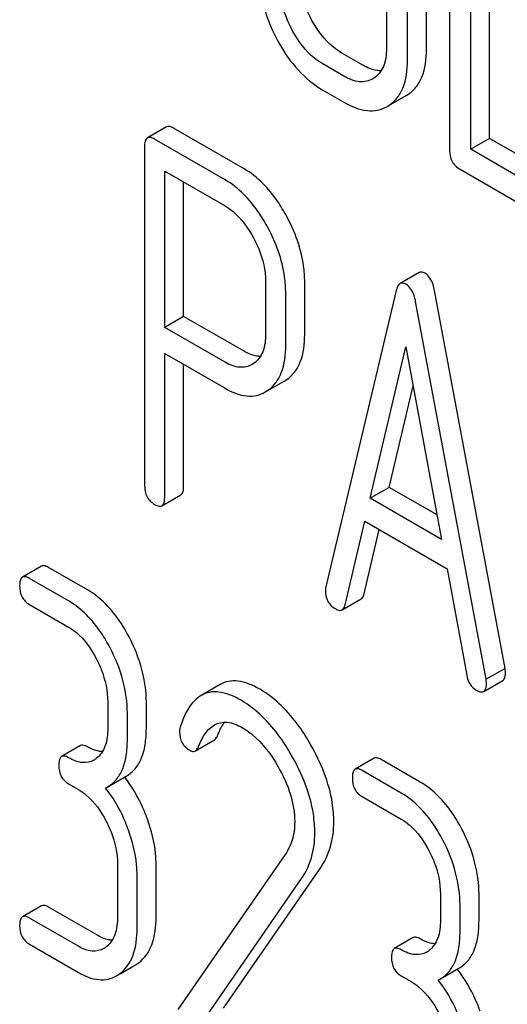
# Model space of a CAD drawing. Units: millimetres. Extents: x 0 to 7241, y -5 to 5121.
# Drawn here: x 5506 to 5512, y 2639 to 2650 of the extents above; entities that cross this region are included whole.
import ezdxf

# ---------------------------------------------------------------- set-up
doc = ezdxf.new("R2010")
doc.units = ezdxf.units.MM
doc.header["$LTSCALE"] = 398.275862
doc.layers.get('0').update_dxf_attribs({"linetype": 'CONTINUOUS'})

msp = doc.modelspace()

# ---------------------------------------------------------------- linework, layer by layer
at = {"color": 7, "linetype": 'Continuous'}
for p, q in [((5511.062, 2651.94), (5511.062, 2648.146)), ((5510.357, 2651.617), (5510.357, 2649.283)), ((5510.804, 2649.269), (5510.804, 2651.604)), ((5510.592, 2649.147), (5510.592, 2651.481)), ((5511.298, 2648.156), (5511.298, 2649.904)), ((5511.51, 2648.278), (5511.51, 2649.781)), ((5510.095, 2649.095), (5509.859, 2649.231)), ((5509.882, 2648.973), (5509.647, 2649.109)), ((5510.217, 2648.95), (5510.205, 2648.943)), ((5509.647, 2648.817), (5509.882, 2648.681)), ((5510.385, 2648.645), (5510.579, 2648.758)), ((5510.579, 2648.758), (5510.596, 2648.768)), ((5510.367, 2648.635), (5510.384, 2648.646)), ((5507.899, 2648.406), (5507.687, 2648.283)), ((5508.767, 2647.937), (5507.98, 2648.391)), ((5507.655, 2648.188), (5507.655, 2644.4)), ((5508.555, 2647.814), (5507.768, 2648.269)), ((5511.51, 2648.278), (5511.298, 2648.156)), ((5512.217, 2647.87), (5511.51, 2648.278)), ((5512.005, 2647.747), (5511.298, 2648.156)), ((5507.88, 2646.167), (5507.88, 2647.912)), ((5507.88, 2647.912), (5508.555, 2647.523)), ((5511.18, 2647.932), (5512.005, 2647.456)), ((5508.092, 2646.29), (5508.092, 2647.79)), ((5510.722, 2646.778), (5510.509, 2646.655)), ((5509.007, 2646.681), (5509.007, 2646.094)), ((5509.444, 2646.087), (5509.444, 2646.673)), ((5509.232, 2645.964), (5509.232, 2646.551)), ((5510.467, 2646.579), (5509.68, 2643.269)), ((5511.682, 2642.358), (5510.895, 2646.577)), ((5511.47, 2642.236), (5510.683, 2646.455)), ((5508.092, 2646.29), (5507.88, 2646.167)), ((5508.767, 2645.9), (5508.092, 2646.29)), ((5508.555, 2645.777), (5507.88, 2646.167)), ((5507.88, 2644.27), (5507.88, 2645.875)), ((5507.88, 2645.875), (5508.555, 2645.486)), ((5510.177, 2644.258), (5510.575, 2645.951)), ((5510.575, 2645.951), (5510.973, 2643.798)), ((5508.092, 2644.393), (5508.092, 2645.753)), ((5508.873, 2645.763), (5508.857, 2645.753)), ((5509.034, 2645.463), (5509.216, 2645.567)), ((5509.216, 2645.567), (5509.246, 2645.586)), ((5509.004, 2645.445), (5509.034, 2645.464)), ((5510.389, 2644.38), (5510.656, 2645.514)), ((5510.389, 2644.38), (5510.177, 2644.258)), ((5510.922, 2644.072), (5510.389, 2644.38)), ((5507.849, 2644.175), (5508.061, 2644.297)), ((5510.973, 2643.798), (5510.177, 2644.258)), ((5509.896, 2643.069), (5510.116, 2644.001)), ((5510.116, 2644.001), (5511.034, 2643.471)), ((5510.108, 2643.191), (5510.277, 2643.908)), ((5506.504, 2643.5), (5506.292, 2643.377)), ((5507.019, 2643.234), (5506.582, 2643.486)), ((5511.034, 2643.471), (5511.254, 2642.284)), ((5506.807, 2643.111), (5506.37, 2643.363)), ((5509.862, 2643.012), (5510.074, 2643.134)), ((5506.37, 2643.072), (5506.807, 2642.819)), ((5511.682, 2642.358), (5511.47, 2642.236)), ((5508.499, 2642.178), (5508.287, 2642.055)), ((5511.444, 2642.1), (5511.656, 2642.222)), ((5507.244, 2641.983), (5507.244, 2641.691)), ((5507.675, 2641.688), (5507.675, 2641.979)), ((5507.463, 2641.565), (5507.463, 2641.857)), ((5506.941, 2641.496), (5506.729, 2641.374)), ((5508.223, 2641.437), (5508.435, 2641.559)), ((5510.22, 2641.354), (5510.008, 2641.232)), ((5510.735, 2641.088), (5510.298, 2641.34)), ((5507.239, 2641.033), (5507.451, 2641.155)), ((5510.523, 2640.966), (5510.086, 2641.218)), ((5506.807, 2641.068), (5506.916, 2641.005)), ((5507.22, 2641.022), (5507.239, 2641.033)), ((5510.086, 2640.926), (5510.523, 2640.674)), ((5509.227, 2640.281), (5508.027, 2638.549)), ((5507.353, 2640.169), (5507.353, 2639.586)), ((5507.784, 2639.582), (5507.784, 2640.165)), ((5507.572, 2639.459), (5507.572, 2640.043)), ((5508.536, 2638.564), (5509.623, 2640.134)), ((5508.324, 2638.442), (5509.41, 2640.012)), ((5510.96, 2639.838), (5510.96, 2639.546)), ((5511.391, 2639.542), (5511.391, 2639.834)), ((5506.504, 2639.706), (5506.292, 2639.584)), ((5511.179, 2639.42), (5511.179, 2639.711)), ((5507.128, 2639.377), (5506.582, 2639.692)), ((5506.916, 2639.254), (5506.37, 2639.57)), ((5506.37, 2639.278), (5506.916, 2638.963)), ((5510.657, 2639.351), (5510.445, 2639.228)), ((5507.381, 2638.946), (5507.554, 2639.046)), ((5510.955, 2638.887), (5511.167, 2639.01)), ((5510.523, 2638.923), (5510.632, 2638.86)), ((5510.936, 2638.877), (5510.955, 2638.887))]:
    msp.add_line(p, q, dxfattribs=at)
for centre, radius, start, end in [((5506.966, 2641.548), 0.247, 300.0791, 307.2195), ((5506.198, 2640.185), 1.563, 37.7576, 37.8764), ((5507.075, 2639.442), 0.247, 300.0791, 307.2195), ((5510.682, 2639.402), 0.247, 300.0791, 307.2195), ((5507.371, 2639.362), 0.365, 300.0742, 307.2144), ((5507.159, 2639.24), 0.365, 300.0742, 307.2144), ((5509.914, 2638.04), 1.563, 37.7572, 37.876)]:
    msp.add_arc(centre, radius, start, end, dxfattribs=at)
for points, knots in [([(5508.939, 2650.101), (5508.939, 2649.978), (5508.977, 2649.719), (5509.08, 2649.48), (5509.145, 2649.362)], [0, 0, 0, 0, 0.478391, 1, 1, 1, 1]), ([(5509.525, 2649.595), (5509.503, 2649.636), (5509.427, 2649.789), (5509.387, 2649.962), (5509.387, 2650.087)], [0, 0, 0, 0, 0.271451, 1, 1, 1, 1]), ([(5509.313, 2649.472), (5509.291, 2649.513), (5509.215, 2649.666), (5509.175, 2649.839), (5509.175, 2649.965)], [0, 0, 0, 0, 0.268305, 1, 1, 1, 1]), ([(5509.859, 2649.231), (5509.826, 2649.25), (5509.689, 2649.345), (5509.587, 2649.483), (5509.525, 2649.595)], [0, 0, 0, 0, 0.229079, 1, 1, 1, 1]), ([(5509.647, 2649.109), (5509.614, 2649.128), (5509.477, 2649.222), (5509.375, 2649.36), (5509.313, 2649.472)], [0, 0, 0, 0, 0.228318, 1, 1, 1, 1]), ([(5509.145, 2649.362), (5509.209, 2649.246), (5509.351, 2649.038), (5509.545, 2648.876), (5509.647, 2648.817)], [0, 0, 0, 0, 0.530807, 1, 1, 1, 1]), ([(5510.357, 2649.283), (5510.357, 2649.214), (5510.345, 2649.086), (5510.264, 2648.98), (5510.217, 2648.95)], [0, 0, 0, 0, 0.551977, 1, 1, 1, 1]), ([(5510.596, 2648.768), (5510.63, 2648.79), (5510.694, 2648.847), (5510.788, 2649.013), (5510.804, 2649.165), (5510.804, 2649.269)], [0, 0, 0, 0, 0.216099, 0.443791, 1, 1, 1, 1]), ([(5510.298, 2649.032), (5510.282, 2649.032), (5510.211, 2649.038), (5510.143, 2649.067), (5510.095, 2649.095)], [0, 0, 0, 0, 0.222169, 1, 1, 1, 1]), ([(5510.384, 2648.646), (5510.418, 2648.668), (5510.481, 2648.725), (5510.576, 2648.89), (5510.592, 2649.042), (5510.592, 2649.147)], [0, 0, 0, 0, 0.216099, 0.443791, 1, 1, 1, 1]), ([(5510.205, 2648.943), (5510.162, 2648.918), (5510.043, 2648.894), (5509.936, 2648.942), (5509.882, 2648.973)], [0, 0, 0, 0, 0.447704, 1, 1, 1, 1]), ([(5509.882, 2648.681), (5509.963, 2648.635), (5510.089, 2648.581), (5510.261, 2648.588), (5510.334, 2648.616), (5510.367, 2648.635)], [0, 0, 0, 0, 0.546797, 0.775779, 1, 1, 1, 1]), ([(5507.98, 2648.391), (5507.972, 2648.396), (5507.948, 2648.409), (5507.915, 2648.415), (5507.899, 2648.406)], [0, 0, 0, 0, 0.333882, 1, 1, 1, 1]), ([(5507.687, 2648.283), (5507.681, 2648.28), (5507.656, 2648.255), (5507.655, 2648.216), (5507.655, 2648.188)], [0, 0, 0, 0, 0.182326, 1, 1, 1, 1]), ([(5507.768, 2648.269), (5507.76, 2648.274), (5507.736, 2648.286), (5507.703, 2648.293), (5507.687, 2648.283)], [0, 0, 0, 0, 0.333882, 1, 1, 1, 1]), ([(5511.062, 2648.146), (5511.062, 2648.103), (5511.077, 2648.014), (5511.144, 2647.953), (5511.18, 2647.932)], [0, 0, 0, 0, 0.510804, 1, 1, 1, 1]), ([(5509.244, 2647.405), (5509.212, 2647.464), (5509.089, 2647.669), (5508.917, 2647.851), (5508.767, 2647.937)], [0, 0, 0, 0, 0.27974, 1, 1, 1, 1]), ([(5509.032, 2647.282), (5509, 2647.341), (5508.877, 2647.546), (5508.705, 2647.728), (5508.555, 2647.814)], [0, 0, 0, 0, 0.27974, 1, 1, 1, 1]), ([(5508.555, 2647.523), (5508.587, 2647.504), (5508.718, 2647.411), (5508.813, 2647.276), (5508.872, 2647.167)], [0, 0, 0, 0, 0.228338, 1, 1, 1, 1]), ([(5509.444, 2646.673), (5509.444, 2646.734), (5509.426, 2646.988), (5509.336, 2647.234), (5509.244, 2647.405)], [0, 0, 0, 0, 0.237387, 1, 1, 1, 1]), ([(5509.232, 2646.551), (5509.232, 2646.611), (5509.214, 2646.866), (5509.124, 2647.112), (5509.032, 2647.282)], [0, 0, 0, 0, 0.237387, 1, 1, 1, 1]), ([(5508.872, 2647.167), (5508.894, 2647.127), (5508.967, 2646.975), (5509.007, 2646.805), (5509.007, 2646.681)], [0, 0, 0, 0, 0.268152, 1, 1, 1, 1]), ([(5510.787, 2646.771), (5510.781, 2646.774), (5510.761, 2646.784), (5510.735, 2646.786), (5510.722, 2646.778)], [0, 0, 0, 0, 0.307289, 1, 1, 1, 1]), ([(5510.895, 2646.577), (5510.891, 2646.6), (5510.874, 2646.672), (5510.832, 2646.745), (5510.787, 2646.771)], [0, 0, 0, 0, 0.307724, 1, 1, 1, 1]), ([(5510.509, 2646.655), (5510.504, 2646.653), (5510.482, 2646.633), (5510.472, 2646.602), (5510.467, 2646.579)], [0, 0, 0, 0, 0.193955, 1, 1, 1, 1]), ([(5510.575, 2646.648), (5510.569, 2646.652), (5510.549, 2646.662), (5510.523, 2646.663), (5510.509, 2646.655)], [0, 0, 0, 0, 0.307289, 1, 1, 1, 1]), ([(5510.683, 2646.455), (5510.679, 2646.477), (5510.662, 2646.55), (5510.62, 2646.622), (5510.575, 2646.648)], [0, 0, 0, 0, 0.307724, 1, 1, 1, 1]), ([(5509.007, 2646.094), (5509.007, 2646.026), (5508.996, 2645.901), (5508.919, 2645.793), (5508.873, 2645.763)], [0, 0, 0, 0, 0.551549, 1, 1, 1, 1]), ([(5509.246, 2645.586), (5509.278, 2645.61), (5509.339, 2645.668), (5509.428, 2645.833), (5509.444, 2645.983), (5509.444, 2646.087)], [0, 0, 0, 0, 0.215219, 0.443265, 1, 1, 1, 1]), ([(5508.949, 2645.843), (5508.935, 2645.843), (5508.871, 2645.849), (5508.81, 2645.875), (5508.767, 2645.9)], [0, 0, 0, 0, 0.224669, 1, 1, 1, 1]), ([(5509.034, 2645.464), (5509.066, 2645.487), (5509.126, 2645.545), (5509.216, 2645.711), (5509.232, 2645.861), (5509.232, 2645.964)], [0, 0, 0, 0, 0.215219, 0.443265, 1, 1, 1, 1]), ([(5508.857, 2645.753), (5508.816, 2645.729), (5508.706, 2645.705), (5508.605, 2645.749), (5508.555, 2645.777)], [0, 0, 0, 0, 0.448549, 1, 1, 1, 1]), ([(5508.555, 2645.486), (5508.629, 2645.443), (5508.746, 2645.394), (5508.905, 2645.4), (5508.973, 2645.427), (5509.004, 2645.445)], [0, 0, 0, 0, 0.544892, 0.774345, 1, 1, 1, 1]), ([(5507.655, 2644.4), (5507.655, 2644.357), (5507.669, 2644.27), (5507.733, 2644.209), (5507.768, 2644.189)], [0, 0, 0, 0, 0.5182, 1, 1, 1, 1]), ([(5508.061, 2644.297), (5508.066, 2644.3), (5508.092, 2644.326), (5508.092, 2644.364), (5508.092, 2644.393)], [0, 0, 0, 0, 0.180079, 1, 1, 1, 1]), ([(5507.849, 2644.175), (5507.854, 2644.178), (5507.88, 2644.203), (5507.88, 2644.242), (5507.88, 2644.27)], [0, 0, 0, 0, 0.180079, 1, 1, 1, 1]), ([(5507.768, 2644.189), (5507.776, 2644.185), (5507.8, 2644.172), (5507.833, 2644.165), (5507.849, 2644.175)], [0, 0, 0, 0, 0.330789, 1, 1, 1, 1]), ([(5506.582, 2643.486), (5506.574, 2643.49), (5506.551, 2643.503), (5506.519, 2643.509), (5506.504, 2643.5)], [0, 0, 0, 0, 0.332615, 1, 1, 1, 1]), ([(5506.292, 2643.377), (5506.286, 2643.374), (5506.261, 2643.348), (5506.26, 2643.309), (5506.26, 2643.281)], [0, 0, 0, 0, 0.180849, 1, 1, 1, 1]), ([(5506.37, 2643.363), (5506.362, 2643.368), (5506.339, 2643.38), (5506.307, 2643.386), (5506.292, 2643.377)], [0, 0, 0, 0, 0.332615, 1, 1, 1, 1]), ([(5506.26, 2643.281), (5506.26, 2643.238), (5506.273, 2643.152), (5506.336, 2643.091), (5506.37, 2643.072)], [0, 0, 0, 0, 0.522629, 1, 1, 1, 1]), ([(5507.482, 2642.709), (5507.452, 2642.767), (5507.334, 2642.97), (5507.166, 2643.149), (5507.019, 2643.234)], [0, 0, 0, 0, 0.279542, 1, 1, 1, 1]), ([(5509.68, 2643.269), (5509.679, 2643.266), (5509.675, 2643.252), (5509.675, 2643.238), (5509.675, 2643.228)], [0, 0, 0, 0, 0.274079, 1, 1, 1, 1]), ([(5509.675, 2643.228), (5509.675, 2643.187), (5509.691, 2643.101), (5509.755, 2643.042), (5509.79, 2643.022)], [0, 0, 0, 0, 0.508597, 1, 1, 1, 1]), ([(5510.074, 2643.134), (5510.078, 2643.137), (5510.096, 2643.151), (5510.104, 2643.174), (5510.108, 2643.191)], [0, 0, 0, 0, 0.2041, 1, 1, 1, 1]), ([(5507.27, 2642.587), (5507.24, 2642.645), (5507.122, 2642.847), (5506.953, 2643.026), (5506.807, 2643.111)], [0, 0, 0, 0, 0.279542, 1, 1, 1, 1]), ([(5509.79, 2643.022), (5509.797, 2643.018), (5509.818, 2643.007), (5509.847, 2643.003), (5509.862, 2643.012)], [0, 0, 0, 0, 0.314848, 1, 1, 1, 1]), ([(5509.862, 2643.012), (5509.866, 2643.014), (5509.884, 2643.029), (5509.891, 2643.051), (5509.896, 2643.069)], [0, 0, 0, 0, 0.2041, 1, 1, 1, 1]), ([(5506.807, 2642.819), (5506.838, 2642.801), (5506.966, 2642.71), (5507.059, 2642.576), (5507.115, 2642.469)], [0, 0, 0, 0, 0.228239, 1, 1, 1, 1]), ([(5507.675, 2641.979), (5507.675, 2642.102), (5507.639, 2642.356), (5507.543, 2642.593), (5507.482, 2642.709)], [0, 0, 0, 0, 0.484058, 1, 1, 1, 1]), ([(5507.463, 2641.857), (5507.463, 2641.98), (5507.427, 2642.234), (5507.331, 2642.471), (5507.27, 2642.587)], [0, 0, 0, 0, 0.484058, 1, 1, 1, 1]), ([(5507.115, 2642.469), (5507.136, 2642.429), (5507.207, 2642.276), (5507.244, 2642.106), (5507.244, 2641.983)], [0, 0, 0, 0, 0.268378, 1, 1, 1, 1]), ([(5511.687, 2642.312), (5511.687, 2642.315), (5511.686, 2642.331), (5511.684, 2642.346), (5511.682, 2642.358)], [0, 0, 0, 0, 0.204534, 1, 1, 1, 1]), ([(5511.254, 2642.284), (5511.26, 2642.249), (5511.281, 2642.181), (5511.332, 2642.131), (5511.36, 2642.115)], [0, 0, 0, 0, 0.532597, 1, 1, 1, 1]), ([(5511.475, 2642.189), (5511.475, 2642.193), (5511.474, 2642.208), (5511.471, 2642.223), (5511.47, 2642.236)], [0, 0, 0, 0, 0.204534, 1, 1, 1, 1]), ([(5511.656, 2642.222), (5511.662, 2642.225), (5511.685, 2642.249), (5511.687, 2642.285), (5511.687, 2642.312)], [0, 0, 0, 0, 0.18508, 1, 1, 1, 1]), ([(5508.945, 2642.125), (5508.904, 2642.148), (5508.824, 2642.188), (5508.704, 2642.22), (5508.594, 2642.219), (5508.528, 2642.194), (5508.499, 2642.178)], [0, 0, 0, 0, 0.304273, 0.561563, 0.78646, 1, 1, 1, 1]), ([(5509.51, 2641.508), (5509.471, 2641.577), (5509.321, 2641.814), (5509.119, 2642.024), (5508.945, 2642.125)], [0, 0, 0, 0, 0.283856, 1, 1, 1, 1]), ([(5511.444, 2642.1), (5511.449, 2642.103), (5511.473, 2642.126), (5511.475, 2642.163), (5511.475, 2642.189)], [0, 0, 0, 0, 0.18508, 1, 1, 1, 1]), ([(5508.287, 2642.055), (5508.261, 2642.04), (5508.147, 2641.95), (5508.087, 2641.809), (5508.053, 2641.7)], [0, 0, 0, 0, 0.207091, 1, 1, 1, 1]), ([(5508.733, 2642.002), (5508.691, 2642.026), (5508.612, 2642.065), (5508.492, 2642.098), (5508.381, 2642.097), (5508.316, 2642.072), (5508.287, 2642.055)], [0, 0, 0, 0, 0.304273, 0.561563, 0.78646, 1, 1, 1, 1]), ([(5511.36, 2642.115), (5511.368, 2642.111), (5511.393, 2642.097), (5511.427, 2642.09), (5511.444, 2642.1)], [0, 0, 0, 0, 0.334186, 1, 1, 1, 1]), ([(5509.298, 2641.386), (5509.259, 2641.455), (5509.109, 2641.691), (5508.907, 2641.902), (5508.733, 2642.002)], [0, 0, 0, 0, 0.283856, 1, 1, 1, 1]), ([(5507.244, 2641.691), (5507.244, 2641.623), (5507.233, 2641.496), (5507.16, 2641.385), (5507.115, 2641.351)], [0, 0, 0, 0, 0.550141, 1, 1, 1, 1]), ([(5507.451, 2641.155), (5507.488, 2641.176), (5507.557, 2641.234), (5507.628, 2641.357), (5507.668, 2641.512), (5507.675, 2641.626), (5507.675, 2641.688)], [0, 0, 0, 0, 0.211029, 0.435227, 0.69354, 1, 1, 1, 1]), ([(5508.257, 2641.483), (5508.267, 2641.509), (5508.308, 2641.6), (5508.371, 2641.689), (5508.435, 2641.726)], [0, 0, 0, 0, 0.268543, 1, 1, 1, 1]), ([(5508.435, 2641.726), (5508.477, 2641.75), (5508.591, 2641.772), (5508.694, 2641.727), (5508.746, 2641.697)], [0, 0, 0, 0, 0.447863, 1, 1, 1, 1]), ([(5508.47, 2641.606), (5508.475, 2641.621), (5508.498, 2641.673), (5508.525, 2641.724), (5508.55, 2641.757)], [0, 0, 0, 0, 0.275108, 1, 1, 1, 1]), ([(5508.746, 2641.697), (5508.785, 2641.674), (5508.949, 2641.558), (5509.071, 2641.393), (5509.147, 2641.26)], [0, 0, 0, 0, 0.228674, 1, 1, 1, 1]), ([(5508.046, 2641.651), (5508.046, 2641.609), (5508.061, 2641.523), (5508.125, 2641.463), (5508.16, 2641.443)], [0, 0, 0, 0, 0.513338, 1, 1, 1, 1]), ([(5508.435, 2641.559), (5508.439, 2641.561), (5508.454, 2641.573), (5508.464, 2641.591), (5508.47, 2641.606)], [0, 0, 0, 0, 0.210182, 1, 1, 1, 1]), ([(5507.019, 2641.483), (5507.011, 2641.487), (5506.988, 2641.499), (5506.957, 2641.505), (5506.941, 2641.496)], [0, 0, 0, 0, 0.33261, 1, 1, 1, 1]), ([(5507.184, 2641.428), (5507.171, 2641.429), (5507.113, 2641.436), (5507.058, 2641.46), (5507.019, 2641.483)], [0, 0, 0, 0, 0.223836, 1, 1, 1, 1]), ([(5507.239, 2641.033), (5507.276, 2641.054), (5507.345, 2641.112), (5507.416, 2641.234), (5507.456, 2641.389), (5507.463, 2641.503), (5507.463, 2641.565)], [0, 0, 0, 0, 0.211029, 0.435227, 0.69354, 1, 1, 1, 1]), ([(5508.223, 2641.437), (5508.226, 2641.439), (5508.242, 2641.451), (5508.252, 2641.469), (5508.257, 2641.483)], [0, 0, 0, 0, 0.210182, 1, 1, 1, 1]), ([(5509.769, 2640.645), (5509.769, 2640.715), (5509.744, 2641.017), (5509.626, 2641.306), (5509.51, 2641.508)], [0, 0, 0, 0, 0.230555, 1, 1, 1, 1]), ([(5506.729, 2641.374), (5506.723, 2641.371), (5506.698, 2641.345), (5506.698, 2641.306), (5506.698, 2641.277)], [0, 0, 0, 0, 0.180851, 1, 1, 1, 1]), ([(5506.807, 2641.36), (5506.799, 2641.365), (5506.776, 2641.377), (5506.744, 2641.383), (5506.729, 2641.374)], [0, 0, 0, 0, 0.33261, 1, 1, 1, 1]), ([(5507.09, 2641.334), (5507.051, 2641.312), (5506.948, 2641.292), (5506.854, 2641.333), (5506.807, 2641.36)], [0, 0, 0, 0, 0.447919, 1, 1, 1, 1]), ([(5508.16, 2641.443), (5508.166, 2641.439), (5508.185, 2641.43), (5508.21, 2641.429), (5508.223, 2641.437)], [0, 0, 0, 0, 0.301602, 1, 1, 1, 1]), ([(5509.557, 2640.522), (5509.557, 2640.592), (5509.532, 2640.895), (5509.414, 2641.184), (5509.298, 2641.386)], [0, 0, 0, 0, 0.230555, 1, 1, 1, 1]), ([(5510.298, 2641.34), (5510.29, 2641.345), (5510.267, 2641.357), (5510.236, 2641.363), (5510.22, 2641.354)], [0, 0, 0, 0, 0.332615, 1, 1, 1, 1]), ([(5506.698, 2641.277), (5506.698, 2641.235), (5506.71, 2641.149), (5506.773, 2641.088), (5506.807, 2641.068)], [0, 0, 0, 0, 0.522633, 1, 1, 1, 1]), ([(5509.147, 2641.26), (5509.204, 2641.161), (5509.296, 2640.963), (5509.332, 2640.746), (5509.332, 2640.644)], [0, 0, 0, 0, 0.526528, 1, 1, 1, 1]), ([(5507.688, 2640.673), (5507.672, 2640.717), (5507.606, 2640.882), (5507.515, 2641.038), (5507.434, 2641.142)], [0, 0, 0, 0, 0.258124, 1, 1, 1, 1]), ([(5510.008, 2641.232), (5510.002, 2641.229), (5509.977, 2641.203), (5509.977, 2641.164), (5509.977, 2641.135)], [0, 0, 0, 0, 0.180849, 1, 1, 1, 1]), ([(5509.977, 2641.135), (5509.977, 2641.092), (5509.989, 2641.007), (5510.052, 2640.946), (5510.086, 2640.926)], [0, 0, 0, 0, 0.522629, 1, 1, 1, 1]), ([(5510.086, 2641.218), (5510.078, 2641.222), (5510.055, 2641.235), (5510.023, 2641.241), (5510.008, 2641.232)], [0, 0, 0, 0, 0.332615, 1, 1, 1, 1]), ([(5507.476, 2640.551), (5507.46, 2640.594), (5507.394, 2640.761), (5507.302, 2640.917), (5507.22, 2641.022)], [0, 0, 0, 0, 0.258155, 1, 1, 1, 1]), ([(5511.199, 2640.564), (5511.168, 2640.622), (5511.05, 2640.824), (5510.882, 2641.003), (5510.735, 2641.088)], [0, 0, 0, 0, 0.279542, 1, 1, 1, 1]), ([(5506.916, 2641.005), (5506.947, 2640.987), (5507.076, 2640.896), (5507.168, 2640.762), (5507.224, 2640.655)], [0, 0, 0, 0, 0.228239, 1, 1, 1, 1]), ([(5510.987, 2640.441), (5510.956, 2640.499), (5510.838, 2640.702), (5510.67, 2640.881), (5510.523, 2640.966)], [0, 0, 0, 0, 0.279542, 1, 1, 1, 1]), ([(5507.224, 2640.655), (5507.245, 2640.615), (5507.316, 2640.462), (5507.353, 2640.292), (5507.353, 2640.169)], [0, 0, 0, 0, 0.268378, 1, 1, 1, 1]), ([(5507.784, 2640.165), (5507.784, 2640.207), (5507.775, 2640.379), (5507.732, 2640.549), (5507.688, 2640.673)], [0, 0, 0, 0, 0.23842, 1, 1, 1, 1]), ([(5509.332, 2640.644), (5509.332, 2640.575), (5509.316, 2640.447), (5509.26, 2640.33), (5509.227, 2640.281)], [0, 0, 0, 0, 0.53698, 1, 1, 1, 1]), ([(5509.623, 2640.134), (5509.671, 2640.205), (5509.748, 2640.371), (5509.769, 2640.551), (5509.769, 2640.645)], [0, 0, 0, 0, 0.477614, 1, 1, 1, 1]), ([(5510.523, 2640.674), (5510.554, 2640.656), (5510.683, 2640.564), (5510.775, 2640.431), (5510.831, 2640.324)], [0, 0, 0, 0, 0.228239, 1, 1, 1, 1]), ([(5507.572, 2640.043), (5507.572, 2640.084), (5507.563, 2640.257), (5507.52, 2640.427), (5507.476, 2640.551)], [0, 0, 0, 0, 0.23842, 1, 1, 1, 1]), ([(5509.41, 2640.012), (5509.459, 2640.082), (5509.536, 2640.248), (5509.557, 2640.429), (5509.557, 2640.522)], [0, 0, 0, 0, 0.477614, 1, 1, 1, 1]), ([(5511.391, 2639.834), (5511.391, 2639.957), (5511.355, 2640.211), (5511.259, 2640.448), (5511.199, 2640.564)], [0, 0, 0, 0, 0.484058, 1, 1, 1, 1]), ([(5511.179, 2639.711), (5511.179, 2639.834), (5511.143, 2640.088), (5511.047, 2640.325), (5510.987, 2640.441)], [0, 0, 0, 0, 0.484058, 1, 1, 1, 1]), ([(5510.831, 2640.324), (5510.852, 2640.284), (5510.923, 2640.131), (5510.96, 2639.961), (5510.96, 2639.838)], [0, 0, 0, 0, 0.268378, 1, 1, 1, 1]), ([(5506.582, 2639.692), (5506.574, 2639.697), (5506.551, 2639.709), (5506.519, 2639.715), (5506.504, 2639.706)], [0, 0, 0, 0, 0.332615, 1, 1, 1, 1]), ([(5506.37, 2639.57), (5506.362, 2639.574), (5506.339, 2639.587), (5506.307, 2639.593), (5506.292, 2639.584)], [0, 0, 0, 0, 0.332615, 1, 1, 1, 1]), ([(5506.292, 2639.584), (5506.286, 2639.581), (5506.261, 2639.555), (5506.26, 2639.516), (5506.26, 2639.487)], [0, 0, 0, 0, 0.180849, 1, 1, 1, 1]), ([(5506.26, 2639.487), (5506.26, 2639.444), (5506.273, 2639.359), (5506.336, 2639.298), (5506.37, 2639.278)], [0, 0, 0, 0, 0.522629, 1, 1, 1, 1]), ([(5507.353, 2639.586), (5507.353, 2639.517), (5507.342, 2639.39), (5507.269, 2639.279), (5507.224, 2639.246)], [0, 0, 0, 0, 0.550141, 1, 1, 1, 1]), ([(5507.592, 2639.071), (5507.657, 2639.121), (5507.767, 2639.286), (5507.784, 2639.477), (5507.784, 2639.582)], [0, 0, 0, 0, 0.438317, 1, 1, 1, 1]), ([(5510.96, 2639.546), (5510.96, 2639.477), (5510.949, 2639.35), (5510.876, 2639.24), (5510.831, 2639.206)], [0, 0, 0, 0, 0.550141, 1, 1, 1, 1]), ([(5511.167, 2639.01), (5511.204, 2639.031), (5511.273, 2639.089), (5511.344, 2639.211), (5511.384, 2639.366), (5511.391, 2639.48), (5511.391, 2639.542)], [0, 0, 0, 0, 0.211029, 0.435227, 0.69354, 1, 1, 1, 1]), ([(5507.293, 2639.322), (5507.28, 2639.323), (5507.222, 2639.33), (5507.167, 2639.354), (5507.128, 2639.377)], [0, 0, 0, 0, 0.223836, 1, 1, 1, 1]), ([(5507.38, 2638.949), (5507.445, 2638.998), (5507.555, 2639.164), (5507.572, 2639.354), (5507.572, 2639.459)], [0, 0, 0, 0, 0.438317, 1, 1, 1, 1]), ([(5510.955, 2638.887), (5510.992, 2638.908), (5511.061, 2638.966), (5511.132, 2639.089), (5511.172, 2639.244), (5511.179, 2639.358), (5511.179, 2639.42)], [0, 0, 0, 0, 0.211029, 0.435227, 0.69354, 1, 1, 1, 1]), ([(5510.735, 2639.337), (5510.727, 2639.342), (5510.704, 2639.354), (5510.673, 2639.36), (5510.657, 2639.351)], [0, 0, 0, 0, 0.33261, 1, 1, 1, 1]), ([(5510.9, 2639.283), (5510.887, 2639.283), (5510.829, 2639.29), (5510.774, 2639.314), (5510.735, 2639.337)], [0, 0, 0, 0, 0.223836, 1, 1, 1, 1]), ([(5507.199, 2639.229), (5507.161, 2639.207), (5507.057, 2639.186), (5506.963, 2639.227), (5506.916, 2639.254)], [0, 0, 0, 0, 0.447919, 1, 1, 1, 1]), ([(5510.445, 2639.228), (5510.44, 2639.225), (5510.414, 2639.199), (5510.414, 2639.16), (5510.414, 2639.132)], [0, 0, 0, 0, 0.180851, 1, 1, 1, 1]), ([(5510.523, 2639.215), (5510.515, 2639.219), (5510.492, 2639.231), (5510.461, 2639.237), (5510.445, 2639.228)], [0, 0, 0, 0, 0.33261, 1, 1, 1, 1]), ([(5510.806, 2639.189), (5510.768, 2639.167), (5510.664, 2639.146), (5510.57, 2639.188), (5510.523, 2639.215)], [0, 0, 0, 0, 0.447919, 1, 1, 1, 1]), ([(5510.414, 2639.132), (5510.414, 2639.089), (5510.426, 2639.003), (5510.489, 2638.942), (5510.523, 2638.923)], [0, 0, 0, 0, 0.522633, 1, 1, 1, 1]), ([(5506.916, 2638.963), (5506.986, 2638.922), (5507.098, 2638.875), (5507.248, 2638.882), (5507.313, 2638.907), (5507.342, 2638.924)], [0, 0, 0, 0, 0.544954, 0.774537, 1, 1, 1, 1]), ([(5511.404, 2638.528), (5511.389, 2638.571), (5511.323, 2638.737), (5511.231, 2638.892), (5511.15, 2638.997)], [0, 0, 0, 0, 0.258125, 1, 1, 1, 1]), ([(5510.632, 2638.86), (5510.663, 2638.842), (5510.792, 2638.75), (5510.885, 2638.617), (5510.941, 2638.51)], [0, 0, 0, 0, 0.228239, 1, 1, 1, 1]), ([(5511.192, 2638.405), (5511.176, 2638.449), (5511.11, 2638.615), (5511.018, 2638.772), (5510.936, 2638.877)], [0, 0, 0, 0, 0.258156, 1, 1, 1, 1])]:
    msp.add_open_spline(points, degree=3, knots=knots, dxfattribs=at)
msp.add_open_spline([(5508.053, 2641.7), (5508.048, 2641.684), (5508.046, 2641.668), (5508.046, 2641.651)], degree=3, dxfattribs=at)

doc.saveas('drawing.dxf')
